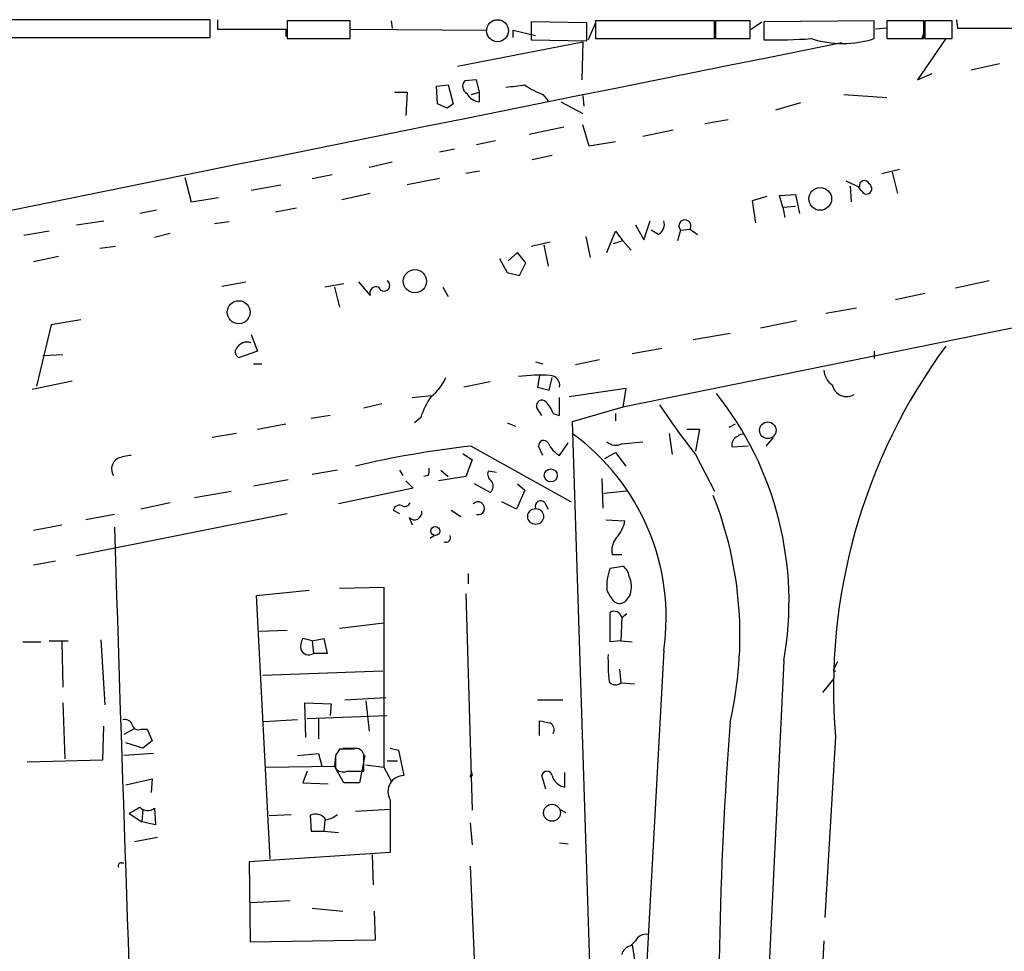
# Model space of a CAD drawing. Extents: x 2 to 761, y 0 to 951.
# Drawn here: x 376 to 455, y 862 to 937 of the extents above; entities that cross this region are included whole.
import ezdxf

# ---------------------------------------------------------------- set-up
doc = ezdxf.new("R2010")
doc.units = 0
doc.header["$MEASUREMENT"] = 0
doc.layers.add('MAIN', color=5, linetype='CONTINUOUS')

msp = doc.modelspace()

# ---------------------------------------------------------------- linework, layer by layer
at = {"layer": 'MAIN'}
for p, q in [((391.4987, 936.9215), (358.4787, 936.9215)), ((391.4987, 935.4821), (391.4987, 936.9215)), ((392.0913, 936.9215), (392.0913, 936.1595)), ((402.7593, 936.8368), (397.6793, 936.8368)), ((397.6793, 936.8368), (397.6793, 935.3975)), ((402.7593, 935.3975), (402.7593, 936.8368)), ((406.0613, 936.8368), (406.146, 936.2441)), ((421.8093, 936.6675), (417.322, 936.7521)), ((417.322, 936.7521), (417.322, 935.3128)), ((421.8093, 935.2281), (421.8093, 936.6675)), ((422.4867, 936.6675), (421.894, 935.3128)), ((432.054, 936.8368), (422.4867, 936.8368)), ((422.4867, 936.8368), (422.4867, 935.3975)), ((432.054, 935.3975), (432.054, 936.8368)), ((434.9327, 936.8368), (432.1387, 936.8368)), ((432.1387, 936.8368), (432.1387, 935.3975)), ((434.9327, 935.3975), (434.9327, 936.8368)), ((435.0173, 936.1595), (435.864, 936.7521)), ((444.9233, 936.8368), (436.0333, 936.7521)), ((436.0333, 936.7521), (436.0333, 935.3128)), ((444.9233, 935.3975), (444.9233, 936.8368)), ((445.9393, 936.2441), (445.008, 936.1595)), ((448.9027, 936.8368), (445.9393, 936.8368)), ((445.9393, 936.8368), (445.9393, 935.3975)), ((448.9027, 935.3975), (448.9027, 936.8368)), ((451.1887, 936.8368), (448.9873, 936.8368)), ((448.9873, 936.8368), (448.9873, 935.3975)), ((451.1887, 935.3975), (451.1887, 936.8368)), ((451.5273, 936.9215), (451.612, 936.2441)), ((451.612, 936.2441), (480.9067, 936.2441)), ((358.4787, 935.4821), (391.4987, 935.4821)), ((392.0913, 936.1595), (397.5947, 936.1595)), ((397.5947, 936.1595), (397.5947, 935.5668)), ((402.844, 936.1595), (413.766, 936.0748)), ((415.8827, 935.4821), (415.8827, 936.0748)), ((415.8827, 936.0748), (417.6607, 935.6515)), ((448.9873, 936.1595), (448.7333, 935.3975)), ((397.6793, 935.3975), (402.7593, 935.3975)), ((411.3953, 933.1961), (421.4707, 935.1435)), ((417.322, 935.3128), (421.8093, 935.2281)), ((421.4707, 935.1435), (421.386, 932.0955)), ((422.4867, 935.3975), (432.054, 935.3975)), ((570.3993, 935.3128), (424.688, 905.7641)), ((432.1387, 935.3975), (434.9327, 935.3975)), ((445.9393, 935.3975), (448.9027, 935.3975)), ((450.6807, 935.3975), (448.3947, 932.0955)), ((448.9873, 935.3975), (451.1887, 935.3975)), ((450.088, 935.3975), (450.6807, 935.3975)), ((454.9987, 933.3655), (452.7127, 932.8575)), ((448.3947, 932.0955), (449.58, 932.6035)), ((409.702, 931.5875), (410.6333, 931.6721)), ((409.7867, 930.1481), (409.702, 931.5875)), ((410.6333, 931.6721), (411.0567, 930.1481)), ((412.9193, 932.0955), (411.988, 932.0108)), ((413.1733, 931.0795), (412.9193, 932.0955)), ((406.3153, 931.0795), (407.3313, 931.0795)), ((407.3313, 931.0795), (407.2467, 929.2168)), ((412.496, 930.9101), (413.1733, 931.0795)), ((413.1733, 930.3175), (413.1733, 931.0795)), ((418.2533, 930.9101), (418.6767, 930.4021)), ((421.4707, 930.8255), (421.5553, 929.9788)), ((442.468, 930.9101), (445.9393, 930.6561)), ((410.5487, 929.8095), (409.7867, 930.1481)), ((419.6927, 930.3175), (421.4707, 929.3861)), ((438.9967, 930.2328), (436.9647, 929.6401)), ((421.9787, 926.7615), (421.4707, 928.4548)), ((433.1547, 928.8781), (431.292, 928.5395)), ((419.9467, 928.2855), (417.1527, 927.6928)), ((428.752, 928.0315), (426.2967, 927.5235)), ((414.4433, 927.1848), (412.9193, 926.8461)), ((424.0953, 927.1001), (421.9787, 926.7615)), ((411.1413, 926.5075), (409.956, 926.2535)), ((419.0153, 925.9995), (417.4067, 925.6608)), ((404.2833, 925.0681), (406.146, 925.4915)), ((399.7113, 924.1368), (401.32, 924.4755)), ((413.1733, 924.7295), (412.0727, 924.5601)), ((445.516, 924.5601), (446.9553, 924.8988)), ((446.3627, 924.6448), (446.786, 922.9515)), ((389.4667, 924.2215), (389.9747, 922.2741)), ((394.8007, 923.2055), (397.1713, 923.6288)), ((409.956, 924.1368), (407.3313, 923.6288)), ((442.6373, 923.9675), (443.738, 923.4595)), ((442.976, 923.5441), (443.0607, 922.2741)), ((404.368, 922.9515), (402.082, 922.4435)), ((437.3033, 922.7821), (438.5733, 922.8668)), ((437.5573, 921.8508), (437.3033, 922.7821)), ((438.5733, 922.8668), (438.912, 921.3428)), ((443.9073, 923.1208), (443.6533, 923.4595)), ((389.9747, 922.2741), (392.176, 922.6128)), ((436.2873, 922.6975), (435.102, 922.3588)), ((435.102, 922.3588), (435.356, 920.5808)), ((387.1807, 921.5968), (385.826, 921.3428)), ((398.4413, 921.7661), (396.748, 921.4275)), ((437.5573, 921.8508), (438.5733, 921.9355)), ((437.5573, 921.8508), (437.7267, 921.0041)), ((380.746, 920.4115), (382.9473, 920.7501)), ((393.0227, 920.6655), (391.8373, 920.4961)), ((425.704, 920.4115), (426.3813, 919.2261)), ((426.3813, 919.2261), (426.8893, 920.7501)), ((378.5447, 919.9035), (376.5127, 919.5648)), ((388.2813, 919.7341), (387.0113, 919.3955)), ((423.418, 918.2101), (424.0953, 919.9035)), ((424.0953, 919.9035), (424.688, 919.1415)), ((427.5667, 919.6495), (426.974, 919.9881)), ((429.3447, 919.9881), (429.0907, 919.1415)), ((429.3447, 919.9881), (430.1067, 920.0728)), ((430.1067, 920.0728), (430.6993, 919.6495)), ((417.322, 918.7181), (418.846, 919.0568)), ((418.338, 918.8028), (418.6767, 917.1095)), ((421.7247, 919.4801), (422.0633, 917.7868)), ((424.688, 919.1415), (423.926, 918.8875)), ((424.688, 919.1415), (425.3653, 918.3795)), ((382.6087, 918.5488), (383.8787, 918.7181)), ((416.2213, 918.2101), (415.4593, 917.5328)), ((416.8987, 917.3635), (416.2213, 918.2101)), ((379.3067, 917.8715), (377.2747, 917.4481)), ((414.782, 917.7021), (415.3747, 916.6015)), ((416.3907, 916.3475), (416.8987, 917.3635)), ((415.3747, 916.6015), (416.3907, 916.3475)), ((392.43, 915.5008), (394.3773, 915.8395)), ((402.2513, 915.6701), (400.7273, 915.4161)), ((403.4367, 915.8395), (404.368, 914.7388)), ((454.152, 915.9241), (451.4427, 915.3315)), ((401.4893, 915.4161), (401.9127, 913.8075)), ((410.21, 915.4161), (410.6333, 914.6541)), ((448.9873, 914.9081), (446.6167, 914.4001)), ((443.484, 913.7228), (441.0287, 913.2995)), ((381.0847, 912.7915), (378.714, 912.3681)), ((438.658, 912.7068), (435.7793, 912.1141)), ((378.714, 912.3681), (377.5287, 907.4575)), ((433.324, 911.6908), (430.3607, 911.1828)), ((394.8007, 911.6061), (395.3087, 910.2515)), ((395.3087, 910.2515), (393.8693, 909.7435)), ((425.45, 910.0821), (427.8207, 910.5055)), ((444.9233, 910.2515), (444.9233, 909.6588)), ((378.0367, 909.9128), (379.6453, 909.9975)), ((417.6607, 909.4048), (418.2533, 909.2355)), ((422.8253, 909.5741), (420.878, 909.1508)), ((394.97, 909.2355), (395.6473, 909.2355)), ((377.19, 907.2035), (380.4073, 907.8808)), ((414.02, 907.7961), (411.9033, 907.3728)), ((417.9993, 908.3041), (417.83, 907.3728)), ((418.7613, 907.1188), (419.0153, 908.1348)), ((417.83, 907.3728), (418.7613, 907.1188)), ((420.37, 906.6108), (424.942, 907.2881)), ((424.942, 907.2881), (424.688, 905.7641)), ((407.7547, 906.5261), (409.2787, 906.6955)), ((419.608, 905.0868), (419.608, 906.5261)), ((405.2993, 906.0181), (403.86, 905.6795)), ((418.1687, 905.0868), (417.7453, 905.7641)), ((424.688, 905.7641), (420.624, 904.5788)), ((401.1507, 905.0868), (399.6267, 904.8328)), ((408.432, 904.9175), (407.924, 904.4941)), ((419.1, 905.2561), (419.608, 905.0868)), ((420.624, 904.5788), (426.8893, 707.6441)), ((424.0953, 905.2561), (424.0953, 904.6635)), ((395.3087, 903.9861), (397.5947, 904.4095)), ((415.3747, 904.4941), (416.052, 904.2401)), ((429.8527, 903.9861), (430.8687, 903.9861)), ((430.8687, 903.9861), (430.53, 902.2081)), ((433.2393, 904.1555), (433.7473, 904.4095)), ((393.6153, 903.6475), (391.668, 903.3088)), ((424.6033, 902.8008), (426.2967, 902.9701)), ((428.4133, 903.6475), (428.6673, 901.9541)), ((436.7953, 903.3088), (436.2027, 902.6315)), ((412.496, 902.6315), (420.5393, 898.1441)), ((418.2533, 901.8695), (417.9147, 902.6315)), ((419.608, 901.8695), (420.2853, 902.8855)), ((434.7633, 902.6315), (433.4933, 902.5468)), ((411.8187, 902.0388), (412.5807, 901.5308)), ((412.5807, 901.5308), (412.0727, 900.1761)), ((423.2487, 901.6155), (424.0953, 902.1235)), ((424.0953, 902.1235), (424.942, 901.0228)), ((430.53, 901.9541), (432.054, 898.9908)), ((401.7433, 900.6841), (399.7113, 900.3455)), ((406.7387, 900.6841), (406.9927, 900.2608)), ((410.0407, 900.6841), (410.6333, 900.1761)), ((414.528, 900.5148), (413.8507, 900.5995)), ((397.764, 899.9221), (394.97, 899.4141)), ((407.2467, 899.8375), (407.8393, 899.2448)), ((409.0247, 900.2608), (408.686, 900.1761)), ((412.0727, 900.1761), (409.8713, 899.8375)), ((422.9947, 900.0068), (423.0793, 897.6361)), ((390.2287, 898.4828), (393.192, 898.9908)), ((407.8393, 899.2448), (401.828, 897.9748)), ((414.02, 898.9061), (412.75, 899.5835)), ((416.814, 899.0755), (416.1367, 897.5515)), ((416.2213, 899.5835), (416.814, 899.0755)), ((425.0267, 898.9908), (423.164, 898.8215)), ((388.2813, 898.0595), (385.9107, 897.5515)), ((406.2307, 897.4668), (406.7387, 897.2128)), ((410.8873, 897.4668), (411.6493, 896.9588)), ((416.1367, 897.5515), (414.9513, 898.1441)), ((418.4227, 898.0595), (418.6767, 897.5515)), ((380.746, 893.8261), (397.6793, 897.2128)), ((383.794, 897.1281), (381.508, 896.7048)), ((407.5007, 896.8741), (407.7547, 896.2815)), ((423.3333, 896.7048), (424.8573, 896.6201)), ((377.2747, 895.8581), (379.5607, 896.2815)), ((409.5327, 895.4348), (409.194, 895.1808)), ((423.8413, 893.9108), (424.6033, 893.9108)), ((377.2747, 893.0641), (379.0527, 893.4028)), ((423.672, 892.8101), (424.688, 892.9795)), ((412.242, 892.3868), (412.242, 891.5401)), ((401.9127, 891.2015), (405.4687, 891.2861)), ((405.4687, 891.2861), (405.4687, 876.8081)), ((395.224, 890.6088), (399.4573, 891.0321)), ((396.3247, 869.4421), (395.224, 890.6088)), ((412.0727, 890.7781), (412.5807, 873.3368)), ((423.672, 886.8835), (423.672, 889.2541)), ((424.6033, 888.8308), (424.5187, 886.9681)), ((424.6033, 888.8308), (425.0267, 889.1695)), ((401.9127, 887.9841), (405.4687, 888.4075)), ((395.478, 887.7301), (397.6793, 887.8148)), ((399.7113, 886.9681), (398.9493, 887.1375)), ((399.7113, 886.9681), (400.6427, 887.1375)), ((400.6427, 887.1375), (400.8967, 885.9521)), ((376.428, 886.8835), (377.8673, 886.8835)), ((378.5447, 886.9681), (380.0687, 886.9681)), ((379.5607, 886.8835), (379.6453, 883.2428)), ((382.6933, 887.0528), (383.032, 881.8035)), ((399.7113, 886.9681), (399.796, 885.9521)), ((424.5187, 886.9681), (423.672, 886.8835)), ((424.5187, 886.9681), (425.45, 886.8835)), ((400.8967, 885.9521), (399.796, 885.9521)), ((427.99, 886.2061), (426.212, 853.6095)), ((437.642, 885.3595), (436.4567, 860.8908)), ((441.96, 885.2748), (441.6213, 884.5975)), ((405.384, 884.5128), (395.732, 884.1741)), ((424.434, 884.6821), (424.5187, 883.5815)), ((441.6213, 884.5975), (441.7907, 884.5128)), ((424.5187, 883.5815), (425.6193, 883.4968)), ((440.7747, 882.8195), (441.706, 883.9201)), ((402.336, 882.2268), (405.638, 882.3961)), ((379.6453, 881.9728), (379.8147, 877.4855)), ((399.2033, 879.1788), (399.1187, 881.9728)), ((399.1187, 881.9728), (401.2353, 881.8881)), ((401.2353, 881.8881), (401.1507, 880.9568)), ((404.0293, 882.1421), (404.2833, 879.6868)), ((417.83, 882.2268), (419.862, 882.2268)), ((399.288, 880.7028), (405.7227, 880.9568)), ((382.8627, 877.4008), (382.9473, 880.1101)), ((398.526, 880.6181), (395.8167, 880.4488)), ((400.2193, 880.7028), (400.2193, 879.0941)), ((417.9993, 879.3481), (417.9993, 880.5335)), ((385.318, 879.8561), (384.556, 879.4328)), ((385.9107, 879.8561), (386.4187, 879.8561)), ((386.4187, 879.8561), (386.842, 878.9248)), ((441.7907, 879.2635), (440.944, 864.7008)), ((386.08, 878.3321), (384.7253, 878.7555)), ((386.842, 878.9248), (386.08, 878.3321)), ((386.9267, 877.9088), (384.556, 877.7395)), ((398.526, 877.7395), (400.2193, 877.9088)), ((400.2193, 877.9088), (400.4733, 876.8928)), ((401.574, 877.7395), (401.4893, 876.8928)), ((401.574, 877.7395), (401.574, 876.7235)), ((403.0133, 878.2475), (401.9127, 878.2475)), ((402.1667, 878.3321), (403.2673, 878.3321)), ((403.9447, 877.7395), (403.5213, 875.5381)), ((403.86, 877.8241), (403.7753, 877.9935)), ((405.9767, 878.3321), (406.654, 878.1628)), ((406.654, 878.1628), (407.0773, 876.1308)), ((376.7667, 877.2315), (382.8627, 877.4008)), ((395.986, 876.8081), (401.4893, 876.8928)), ((402.2513, 875.5381), (401.4893, 876.8928)), ((404.0293, 876.9775), (405.4687, 876.8081)), ((405.4687, 876.8081), (406.0613, 875.7075)), ((405.7227, 877.3161), (406.5693, 877.3161)), ((399.288, 876.4695), (398.9493, 875.5381)), ((402.5053, 876.4695), (403.86, 876.4695)), ((412.4113, 876.0461), (412.5807, 876.1308)), ((412.496, 876.4695), (412.5807, 876.1308)), ((418.5073, 875.0301), (418.1687, 876.1308)), ((420.0313, 875.1995), (420.0313, 876.3848)), ((384.7253, 875.3688), (386.842, 875.8768)), ((386.842, 875.8768), (386.7573, 874.7761)), ((398.9493, 875.5381), (400.9813, 875.4535)), ((403.5213, 875.5381), (402.2513, 875.5381)), ((405.9767, 874.1835), (405.9767, 869.9501)), ((384.9793, 873.0828), (385.9953, 872.4055)), ((386.08, 873.4215), (385.9953, 872.4055)), ((387.0113, 873.5061), (387.096, 872.1515)), ((396.24, 872.9135), (398.018, 872.9981)), ((399.542, 872.9135), (399.6267, 871.6435)), ((403.1827, 873.2521), (405.9767, 873.4215)), ((419.608, 873.4215), (420.116, 873.1675)), ((387.096, 872.1515), (385.9953, 872.4055)), ((400.7273, 872.5748), (400.6427, 871.6435)), ((412.4113, 872.3208), (412.5807, 870.5428)), ((399.6267, 871.6435), (400.6427, 871.6435)), ((400.6427, 871.6435), (401.828, 871.5588)), ((387.2653, 871.1355), (385.4027, 870.7968)), ((419.608, 870.7121), (420.2853, 870.6275)), ((405.9767, 869.9501), (394.6313, 869.1881)), ((404.5373, 869.7808), (404.622, 867.3255)), ((384.302, 869.1035), (384.556, 869.1035)), ((394.6313, 869.1881), (394.716, 862.7535)), ((412.4113, 868.8495), (413.4273, 845.6508)), ((397.9333, 866.0555), (394.716, 865.8861)), ((399.7113, 865.4628), (402.1667, 865.2088)), ((404.7913, 862.9228), (404.7067, 865.2088)), ((394.716, 862.7535), (404.7913, 862.9228)), ((425.704, 862.8381), (425.2807, 862.4148)), ((440.8593, 862.8381), (440.5207, 855.8108)), ((425.45, 862.4995), (425.704, 860.8061))]:
    msp.add_line(p, q, dxfattribs=at)
at = {"layer": 'MAIN', "color": 5}
msp.add_circle((414.6126, 936.0325), 0.8828, dxfattribs=at)
at = {"layer": 'MAIN'}
for centre, radius in [((440.5705, 922.5104), 0.9148), ((407.9665, 915.8874), 0.9341), ((393.7911, 913.3957), 0.9232), ((436.3527, 903.9002), 0.6659), ((418.8981, 900.2646), 0.5207), ((417.6758, 896.9606), 0.6357), ((409.6032, 895.7876), 0.3597), ((418.9953, 873.1338), 0.6813)]:
    msp.add_circle(centre, radius, dxfattribs=at)
for centre, radius, start, end in [((10187.8424, -47556.2372), 49460.9079, 101.36364341, 101.59282653), ((437.0061, 977.2866), 41.9851, 268.67233, 273.874795), ((442.3833, 943.4716), 8.4642, 252.537147, 287.462853), ((412.4335, 931.5629), 0.6317, 134.846083, 244.071813), ((412.6016, 962.6473), 31.2603, 274.933555, 277.744298), ((420.2305, 936.385), 5.821, 234.060697, 250.143371), ((413.2338, 931.509), 1.193, 205.531897, 267.093227), ((495.4526, 802.9789), 152.6259, 123.57026, 123.799443), ((444.119, 923.5865), 0.4016, 18.434949, 198.434949), ((444.2883, 923.3325), 0.4359, 209.058435, 60.941566), ((427.0905, 920.4644), 0.9438, 300.300571, 17.620936), ((429.6918, 920.3353), 0.4909, 327.679176, 225.008252), ((405.4864, 915.5336), 0.4565, 194.916055, 58.82096), ((404.8675, 914.9166), 0.5302, 70.40651, 199.59349), ((394.4667, 909.9927), 0.9939, 70.363626, 148.939357), ((393.9963, 910.2092), 0.4827, 142.12814, 254.745922), ((488.2067, 883.0906), 46.5735, 143.681546, 184.713499), ((442.4896, 908.8729), 1.6368, 185.096499, 234.395993), ((406.8228, 909.7438), 3.9809, 308.092233, 336.159974), ((417.9993, 895.5533), 12.7789, 86.200927, 97.614524), ((418.8155, 907.5017), 0.803, 350.76175, 87.82318), ((442.6983, 907.7972), 1.1893, 192.386151, 301.217404), ((414.1031, 903.1401), 5.9431, 144.268551, 162.598298), ((418.1915, 905.8585), 0.4561, 46.172765, 191.945595), ((416.6309, 904.3392), 2.6338, 20.372473, 44.567756), ((411.0634, 890.0978), 26.9977, 349.891788, 38.393131), ((484.3124, 943.8913), 68.2003, 213.8185, 217.945572), ((418.3239, 902.6738), 0.4114, 30.966145, 185.901842), ((409.8515, 888.8218), 18.3262, 351.794114, 53.997475), ((424.1376, 903.7743), 1.0791, 228.177748, 295.56538), ((434.1283, 902.7585), 0.6694, 108.429535, 198.437656), ((434.2977, 903.097), 0.4828, 74.749045, 142.109403), ((421.6532, 821.8545), 81.2944, 96.467664, 103.132579), ((420.7194, 903.8231), 2.2476, 204.655139, 240.36452), ((384.5561, 900.7688), 0.9875, 120.967737, 210.959776), ((385.2972, 898.7141), 3.1589, 92.694476, 113.294332), ((408.1781, 900.684), 0.9465, 333.440363, 10.316217), ((414.4856, 900.3878), 0.6693, 161.559637, 235.310261), ((413.6482, 899.4095), 0.6258, 306.448747, 43.154477), ((418.0802, 897.7786), 0.443, 39.356754, 198.762116), ((403.3765, 887.3721), 30.7374, 346.982973, 21.529478), ((406.7387, 897.3503), 0.5213, 60.838636, 167.083662), ((407.1621, 898.2286), 0.4557, 248.179915, 338.219602), ((413.052, 897.6294), 0.5185, 255.173206, 138.228808), ((407.924, 897.2975), 0.5987, 225.006767, 8.123335), ((422.3173, 897.0435), 2.575, 316.332732, 350.536215), ((12164.0579, 1266.2542), 11786.0775, 181.79967155, 182.37587186), ((410.464, 895.2655), 0.3787, 243.441716, 26.558284), ((425.3659, 894.2493), 1.5617, 139.406664, 192.518064), ((427.2924, 891.3858), 3.8905, 158.524849, 185.216162), ((424.095, 892.048), 1.1042, 4.404277, 57.518859), ((423.5936, 891.3164), 1.7984, 339.735176, 26.998195), ((425.8877, 891.9496), 2.6346, 200.380163, 224.566345), ((552.0997, 805.7723), 152.6259, 146.192738, 146.421942), ((424.4273, 890.6823), 0.7154, 234.381316, 316.013828), ((423.9895, 888.7166), 0.6243, 10.539603, 120.570248), ((399.9229, 886.5026), 1.1623, 146.890992, 190.498837), ((399.415, 886.5025), 0.6694, 198.437656, 304.691906), ((442.2843, 885.487), 18.7855, 178.839393, 185.562491), ((424.0906, 884.0378), 0.6257, 216.446822, 313.173684), ((384.6306, 880.0073), 0.6312, 17.280921, 104.617437), ((385.699, 880.2794), 0.4733, 190.296185, 296.570465), ((460.7678, 1092.0995), 215.8456, 258.571556, 258.800765), ((418.5499, 879.8139), 0.6248, 331.683719, 61.712287), ((744.7201, 856.5323), 312.3132, 175.608071, 182.245381), ((528.7317, 793.3263), 152.6259, 146.192738, 146.421942), ((403.2673, 877.7394), 0.568, 26.574073, 116.56054), ((65.21, 877.1468), 338.6507, 359.885409, 0.114591), ((402.2089, 877.217), 0.8041, 217.857486, 291.629402), ((407.0876, 874.8403), 1.2905, 90.457291, 210.592952), ((412.03, 876.3425), 0.483, 322.140624, 15.244715), ((418.592, 876.0356), 0.4339, 12.674908, 167.325092), ((420.204, 876.4078), 1.2205, 193.117413, 261.865915), ((258.4137, 1084.9933), 246.8297, 300.84817, 301.077373), ((386.4633, 874.1733), 0.8634, 222.427694, 309.397731), ((400.0005, 872.0823), 0.9493, 31.253597, 118.881661), ((400.3259, 874.8804), 2.3563, 281.905565, 306.980293), ((384.302, 868.8918), 0.2116, 90, 216.875312), ((426.5505, 862.4151), 0.9463, 79.681615, 153.448488), ((425.5348, 861.4833), 0.9655, 105.258241, 164.736034)]:
    msp.add_arc(centre, radius, start, end, dxfattribs=at)

doc.saveas('drawing.dxf')
